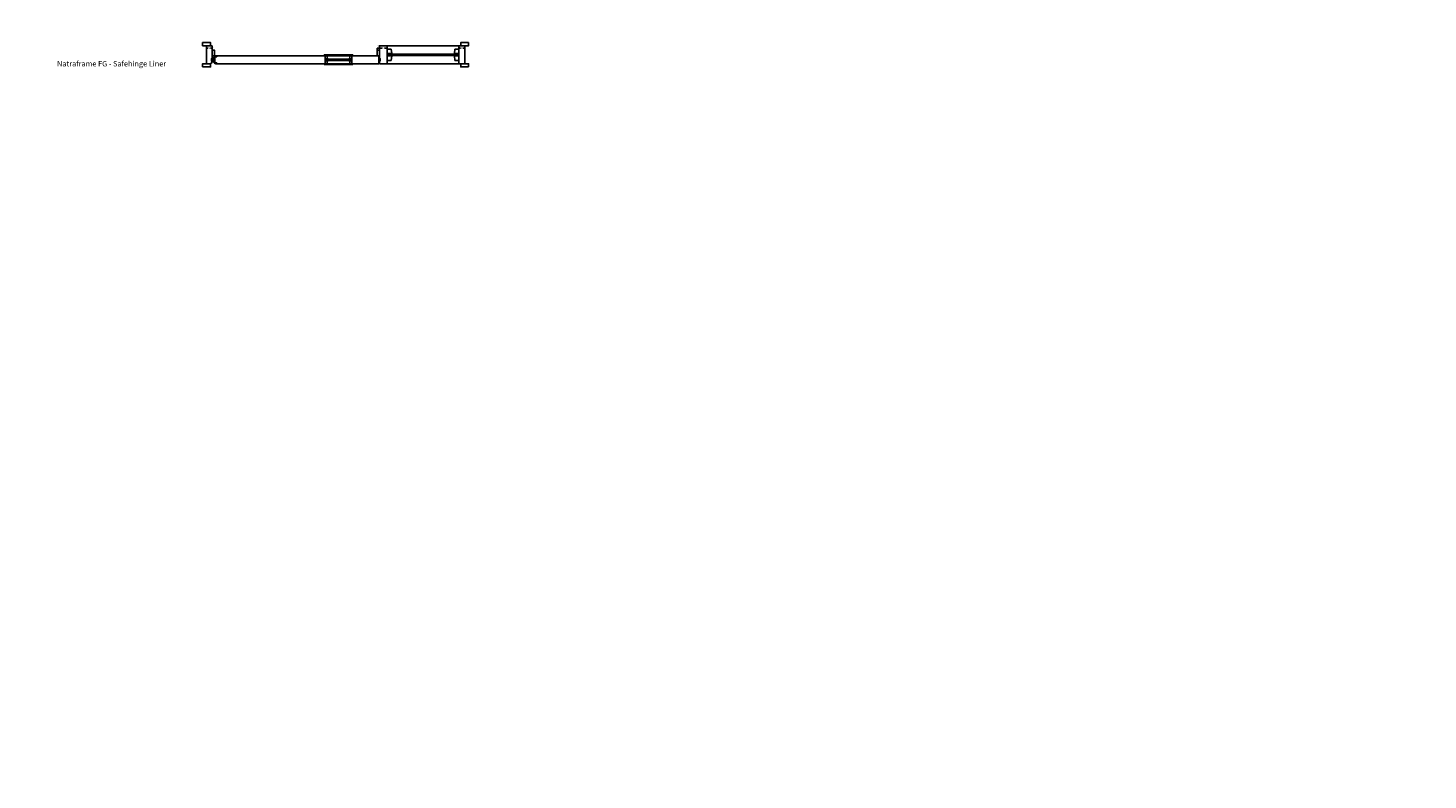
# Model space of a CAD drawing. Units: millimetres. Extents: x 490 to 117775, y -27051 to 6359.
# Drawn here: x 7340 to 15151, y -1993 to 2200 of the extents above; entities that cross this region are included whole.
import ezdxf

# ---------------------------------------------------------------- set-up
doc = ezdxf.new("R2010")
doc.units = ezdxf.units.MM
doc.header["$LTSCALE"] = 0.2
for name, color, linetype in [('Architrave', 3, 'Continuous'), ('Dimensions', 7, 'Continuous'), ('Door', 7, 'Continuous'), ('Door Lining and Screens', 5, 'Continuous'), ('Glass', 253, 'Continuous'), ('Intumescent', 1, 'Continuous'), ('Text', 7, 'Continuous'), ('Vision Panel', 6, 'Continuous')]:
    doc.layers.add(name, color=color, linetype=linetype)
doc.styles.add('NOTES 1-25', font='ARIAL.TTF', dxfattribs={"height": 62.5})
doc.styles.get("Standard").update_dxf_attribs({"font": 'ARIAL.TTF'})
doc.styles.add('Stemko1', font='ARIAL.TTF', dxfattribs={"height": 2.5})
doc.dimstyles.get("Standard").update_dxf_attribs({"dimtxt": 0.18, "dimasz": 0.18, "dimexe": 0.18, "dimexo": 0.0625, "dimgap": 0.09, "dimtad": 0, "dimtih": 1, "dimtoh": 1, "dimdec": 4, "dimzin": 0, "dimdsep": 46, "dimtxsty": 'Standard', "dimcen": 0.09, "dimadec": 0, "dimazin": 0, "dimtfac": 1, "dimtdec": 4, "dimtofl": 0, "dimtmove": 2, "dimatfit": 3, "dimfxl": 0, "dimtolj": 1, "dimarcsym": 0})

# ---------------------------------------------------------------- blocks, each defined once
blk = doc.blocks.new('_ArchTick')
at = {"color": 0, "linetype": 'ByBlock', "const_width": 0.15}
blk.add_lwpolyline([(-0.5, -0.5), (0.5, 0.5)], dxfattribs=at)
blk = doc.blocks.new('*D16')
at = {"layer": 'Defpoints', "color": 0}
for p in [(8336.6, 2100.6), (8368.6, 2100.6), (8368.6, 2088.2)]:
    blk.add_point(p, dxfattribs=at)
at = {"layer": 'Dimensions', "color": 0, "lineweight": -2}
for p, q in [((8336.6, 2088.2), (8344.5, 2088.2)), ((8336.6, 2050.6), (8336.6, 2068.2)), ((8368.6, 2088.2), (8360.7, 2088.2)), ((8368.6, 2050.6), (8368.6, 2068.2))]:
    blk.add_line(p, q, dxfattribs=at)
at = {"layer": 'Dimensions', "color": 0, "lineweight": -2, "xscale": 10, "yscale": 10, "zscale": 10, "rotation": 180}
blk.add_blockref('_ArchTick', (8336.6, 2088.2), dxfattribs=at)
at = {"layer": 'Dimensions', "color": 0, "lineweight": -2, "xscale": 10, "yscale": 10, "zscale": 10}
blk.add_blockref('_ArchTick', (8368.6, 2088.2), dxfattribs=at)
at = {"layer": 'Dimensions', "color": 0, "insert": (8352.6, 2088.2), "char_height": 10, "attachment_point": 5}
blk.add_mtext('\\A1;32', dxfattribs=at)
blk = doc.blocks.new('*D17')
at = {"layer": 'Defpoints', "color": 0}
for p in [(9288.6, 2077.1), (9300.6, 2088.2), (9300.6, 2077.1)]:
    blk.add_point(p, dxfattribs=at)
at = {"layer": 'Dimensions', "color": 0, "lineweight": -2}
for p, q in [((9288.6, 2077.1), (9288.6, 2088.2)), ((9300.6, 2088.2), (9288.6, 2088.2)), ((9300.6, 2077.1), (9300.6, 2088.2))]:
    blk.add_line(p, q, dxfattribs=at)
at = {"layer": 'Dimensions', "color": 0, "lineweight": -2, "xscale": 10, "yscale": 10, "zscale": 10, "rotation": 180}
blk.add_blockref('_ArchTick', (9288.6, 2088.2), dxfattribs=at)
at = {"layer": 'Dimensions', "color": 0, "lineweight": -2, "xscale": 10, "yscale": 10, "zscale": 10}
blk.add_blockref('_ArchTick', (9300.6, 2088.2), dxfattribs=at)
at = {"layer": 'Dimensions', "color": 0, "insert": (9294.6, 2098.7), "char_height": 10, "attachment_point": 5}
blk.add_mtext('\\A1;12', dxfattribs=at)
blk = doc.blocks.new('*D18')
at = {"layer": 'Defpoints', "color": 0}
for p in [(9300.6, 2100.6), (9344.6, 2100.6), (9344.6, 2088.2)]:
    blk.add_point(p, dxfattribs=at)
at = {"layer": 'Dimensions', "color": 0, "lineweight": -2}
for p, q in [((9300.6, 2088.2), (9314.3, 2088.2)), ((9300.6, 2050.6), (9300.6, 2068.2)), ((9344.6, 2088.2), (9331, 2088.2)), ((9344.6, 2050.6), (9344.6, 2068.2))]:
    blk.add_line(p, q, dxfattribs=at)
at = {"layer": 'Dimensions', "color": 0, "lineweight": -2, "xscale": 10, "yscale": 10, "zscale": 10, "rotation": 180}
blk.add_blockref('_ArchTick', (9300.6, 2088.2), dxfattribs=at)
at = {"layer": 'Dimensions', "color": 0, "lineweight": -2, "xscale": 10, "yscale": 10, "zscale": 10}
blk.add_blockref('_ArchTick', (9344.6, 2088.2), dxfattribs=at)
at = {"layer": 'Dimensions', "color": 0, "insert": (9322.6, 2088.2), "char_height": 10, "attachment_point": 5}
blk.add_mtext('\\A1;44', dxfattribs=at)
blk = doc.blocks.new('*D21')
at = {"layer": 'Defpoints', "color": 0}
for p in [(9744.6, 2100.6), (9776.6, 2100.6), (9776.6, 2088.2)]:
    blk.add_point(p, dxfattribs=at)
at = {"layer": 'Dimensions', "color": 0, "lineweight": -2}
for p, q in [((9744.6, 2100.6), (9744.6, 2088.2)), ((9744.6, 2088.2), (9752.5, 2088.2)), ((9776.6, 2088.2), (9768.7, 2088.2)), ((9776.6, 2100.6), (9776.6, 2088.2))]:
    blk.add_line(p, q, dxfattribs=at)
at = {"layer": 'Dimensions', "color": 0, "lineweight": -2, "xscale": 10, "yscale": 10, "zscale": 10, "rotation": 180}
blk.add_blockref('_ArchTick', (9744.6, 2088.2), dxfattribs=at)
at = {"layer": 'Dimensions', "color": 0, "lineweight": -2, "xscale": 10, "yscale": 10, "zscale": 10}
blk.add_blockref('_ArchTick', (9776.6, 2088.2), dxfattribs=at)
at = {"layer": 'Dimensions', "color": 0, "insert": (9760.6, 2088.2), "char_height": 10, "attachment_point": 5}
blk.add_mtext('\\A1;32', dxfattribs=at)

msp = doc.modelspace()

# ---------------------------------------------------------------- linework, layer by layer
at = {"layer": 'Architrave'}
for points in [[(8314.6, 2118.6), (8314.6, 2100.6), (8358.6, 2100.6), (8358.6, 2118.6)], [(9798.6, 2118.6), (9798.6, 2100.6), (9754.6, 2100.6), (9754.6, 2118.6)], [(8314.6, 1982.6), (8314.6, 2000.6), (8358.6, 2000.6), (8358.6, 1982.6)], [(9798.6, 1982.6), (9798.6, 2000.6), (9754.6, 2000.6), (9754.6, 1982.6)]]:
    msp.add_lwpolyline(points, close=True, dxfattribs=at)
at = {"layer": 'Door'}
for p, q in [((8377.7, 2036.1), (8381.6, 2036.1)), ((8381.6, 2036.1), (8381.6, 2029.7)), ((8382.6, 2039.6), (8394.6, 2039.6)), ((8382.6, 2039.6), (8382.6, 2005.6)), ((8386.6, 2040.6), (8386.6, 2042.8)), ((8386.6, 2040.6), (8393.6, 2040.6)), ((8393.6, 2044.6), (8393.6, 2040.6)), ((8394.6, 2045.6), (8399.6, 2045.6)), ((8394.6, 2044.6), (9297.6, 2044.6)), ((8394.6, 2044.6), (8394.6, 2039.6)), ((8399.6, 2045.6), (8399.6, 2044.6)), ((9297.6, 2044.6), (9297.6, 2000.6)), ((9297.6, 2044.6), (9297.6, 2000.6)), ((9297.6, 2044.6), (9297.6, 2000.6)), ((8381.6, 2029.7), (8374, 2029.7)), ((8381.6, 2015.5), (8374, 2015.5)), ((8377.7, 2009.1), (8381.6, 2009.1)), ((8381.6, 2009.1), (8381.6, 2015.5)), ((8382.6, 2005.6), (8394.6, 2005.6)), ((8386.6, 2004.6), (8386.6, 2002.4)), ((8386.6, 2004.6), (8393.6, 2004.6)), ((8393.6, 2000.6), (8393.6, 2004.6)), ((8394.6, 2005.6), (8394.6, 2000.6)), ((8394.6, 2000.6), (9297.6, 2000.6)), ((8394.6, 1999.6), (8399.6, 1999.6)), ((8399.6, 2000.6), (8399.6, 1999.6))]:
    msp.add_line(p, q, dxfattribs=at)
msp.add_lwpolyline([(8372.6, 2016.6), (8372.6, 2028.6), (8375.6, 2028.6), (8375.6, 2016.6)], close=True, dxfattribs=at)
for centre, radius, start, end in [((8395.5, 2021.7), 23.9, 87.84891, 163.23739), ((8395.5, 2021.7), 22.9, 141.13017, 159.56688), ((8395.5, 2021.7), 22.9, 94.75038, 112.94894), ((8395.5, 2023.5), 23.9, 196.76261, 272.15109), ((8395.5, 2023.5), 22.9, 200.43312, 218.86983), ((8395.5, 2023.5), 22.9, 247.05106, 265.24962)]:
    msp.add_arc(centre, radius, start, end, dxfattribs=at)
at = {"layer": 'Door Lining and Screens'}
for p, q in [((8336.6, 2000.6), (8336.6, 2100.6)), ((8336.6, 2100.6), (8368.6, 2100.6)), ((8368.6, 2100.6), (8368.6, 2015.1)), ((9344.6, 2100.6), (9776.6, 2100.6)), ((9344.6, 2082.2), (9366.6, 2082.2)), ((9344.6, 2057.2), (9369.7, 2057.2)), ((9344.6, 2044), (9369.7, 2044)), ((9356.5, 2054.2), (9356.5, 2057.2)), ((9356.5, 2044), (9356.5, 2047)), ((9369.6, 2057.2), (9366.6, 2082.2)), ((9369.6, 2044), (9366.6, 2019)), ((9369.7, 2054.2), (9369.7, 2057.2)), ((9369.7, 2044), (9369.7, 2047)), ((9719.5, 2054.2), (9719.5, 2057.2)), ((9744.6, 2057.2), (9719.5, 2057.2)), ((9719.5, 2044), (9719.5, 2047)), ((9744.6, 2044), (9719.5, 2044)), ((9719.6, 2057.2), (9722.6, 2082.2)), ((9719.6, 2044), (9722.6, 2019)), ((9744.6, 2082.2), (9722.6, 2082.2)), ((9732.7, 2054.2), (9732.7, 2057.2)), ((9732.7, 2044), (9732.7, 2047)), ((9744.6, 2100.6), (9744.6, 2000.6)), ((9744.6, 2001.6), (9744.6, 2099.6)), ((9776.6, 2100.6), (9776.6, 2000.6)), ((8358.6, 2000.6), (8336.6, 2000.6)), ((8368.6, 2015.1), (8363.6, 2003.6)), ((9344.6, 2019), (9366.6, 2019)), ((9344.6, 2000.6), (9776.6, 2000.6)), ((9744.6, 2019), (9722.6, 2019))]:
    msp.add_line(p, q, dxfattribs=at)
for points in [[(8368.6, 2045.1), (8368.6, 2077.1), (8380.6, 2077.1), (8380.6, 2045.1)], [(9300.6, 2045.1), (9300.6, 2077.1), (9288.6, 2077.1), (9288.6, 2045.1)], [(9300.6, 2000.6), (9300.6, 2100.6), (9344.6, 2100.6), (9344.6, 2000.6)]]:
    msp.add_lwpolyline(points, close=True, dxfattribs=at)
msp.add_arc((8358.3, 2006.8), 6.23, 266.92667, 328.85418, dxfattribs=at)
at = {"layer": 'Glass'}
for p, q in [((9348.6, 2047), (9348.6, 2054.2)), ((9348.6, 2054.2), (9740.6, 2054.2)), ((9348.6, 2047), (9740.6, 2047)), ((9740.6, 2047), (9740.6, 2054.2)), ((9001.6, 2026.1), (9001.6, 2019.1)), ((9001.6, 2026.1), (9143.6, 2026.1)), ((9001.6, 2019.1), (9143.6, 2019.1)), ((9143.6, 2026.1), (9143.6, 2019.1))]:
    msp.add_line(p, q, dxfattribs=at)
at = {"layer": 'Intumescent'}
for points in [[(8364.6, 2015.1), (8364.6, 2030.1), (8368.6, 2030.1), (8368.6, 2015.1)], [(9011.3, 2026.1), (9011.3, 2028.1), (8997.6, 2028.1), (8997.6, 2026.1)], [(9011.3, 2019.1), (9011.3, 2017.1), (8997.6, 2017.1), (8997.6, 2019.1)], [(9134, 2026.1), (9134, 2028.1), (9147.6, 2028.1), (9147.6, 2026.1)], [(9134, 2019.1), (9134, 2017.1), (9147.6, 2017.1), (9147.6, 2019.1)], [(9304.6, 2015.1), (9304.6, 2030.1), (9300.6, 2030.1), (9300.6, 2015.1)]]:
    msp.add_lwpolyline(points, close=True, dxfattribs=at)
at = {"layer": 'Vision Panel'}
for p, q in [((8992.6, 2049.6), (8992.6, 2044.6)), ((8992.6, 2049.6), (9007.8, 2049.6)), ((8997.6, 2044.6), (8997.6, 2000.6)), ((9011.6, 2028.1), (9007.8, 2049.6)), ((9007.8, 2049.6), (9137.4, 2049.6)), ((9133.6, 2028.1), (9137.4, 2049.6)), ((9152.6, 2049.6), (9137.4, 2049.6)), ((9147.6, 2044.6), (9147.6, 2000.6)), ((9152.6, 2049.6), (9152.6, 2044.6)), ((8992.6, 1995.6), (8992.6, 2000.6)), ((8992.6, 1995.6), (9007.8, 1995.6)), ((8997.6, 2028.1), (9011.6, 2028.1)), ((8997.6, 2017.1), (9011.6, 2017.1)), ((9011.6, 2017.1), (9007.8, 1995.6)), ((9007.8, 1995.6), (9137.4, 1995.6)), ((9147.6, 2028.1), (9133.6, 2028.1)), ((9147.6, 2017.1), (9133.6, 2017.1)), ((9133.6, 2017.1), (9137.4, 1995.6)), ((9152.6, 1995.6), (9137.4, 1995.6)), ((9152.6, 1995.6), (9152.6, 2000.6))]:
    msp.add_line(p, q, dxfattribs=at)

# ---------------------------------------------------------------- texts
at = {"layer": 'Dimensions', "style": 'Stemko1'}
msp.add_text('Natraframe FG - Safehinge Liner', height=30, dxfattribs=at).set_placement((7502.5, 1985.7))
at = {"layer": 'Text', "insert": (508, 6073.6), "char_height": 90, "width": 5064.07, "attachment_point": 1, "style": 'NOTES 1-25'}
msp.add_mtext('WOOD DOORS – Natradoor range by Stemko Group\\PUnit 17 Langley Drive, Castle Bromwich, Birmingham, B35 7AD.  0121 749 7099.\\P\\P\\pi-216,l432;-^IFire resistance rating: Not applicable / FD30 / FD60.\\P-^ISound insulation rating: Not applicable / 28dB / 32dB.\\P-^IDoor leaf:\\P\\pl864;{\\fSymbol|b0|i0|c2|p34;·^I}Core: Solid severe duty to BS EN 1192/DD171.\\P{\\fSymbol|b0|i0|c2|p34;·^I}Facings: Veneer / Primed / Laminate / Foil / PVC\\P\\pl1296;^ISpecies: Oak / Walnut / Ash / Maple / Steamed Beech / Cherry / Sapele / Koto / Eucalyptus / Not Applicable\\P\\pl864;{\\fSymbol|b0|i0|c2|p34;·^I}Lippings: Concealed lipping to long edges\\P\\pl1296;^ISpecies: Hardwood\\P\\pl864;{\\fSymbol|b0|i0|c2|p34;·^I}Thickness: 44mm / 54mm to suit fire resistance and sound insulation requirements.\\P{\\fSymbol|b0|i0|c2|p34;·^I}Finish as delivered: Primed / Lacquered\\P\\pl432;-^IVision Panel: \\P\\pl864;{\\fSymbol|b0|i0|c2|p34;·^I}Dimension: As shown on door schedule.\\P{\\fSymbol|b0|i0|c2|p34;·^I}Glazing: Clear single glazing to suit fire resistance and sound insulation requirements.\\P{\\fSymbol|b0|i0|c2|p34;·^I}Beading:\\P\\pl1296;^IMaterial: Hardwood to match door leaf lipping.\\P^IDesign: Standard bolection / Flush\\P^IFixing method: Pinned.\\P\\P\\P\\pi0,l0;WOOD DOOR FRAMES – Natraframe LS range by Stemko Group\\PUnit 17 Langley Drive, Castle Bromwich, Birmingham, B35 7AD.  0121 749 7099.\\P\\P\\pi-216,l432;-^IFrame:\\P\\pl864;{\\fSymbol|b0|i0|c2|p34;·^I}Wood species: Paint-grade softwood or hardwood / Oak / Walnut / Ash / Maple / Steamed Beech / Cherry / Sapele / Koto / Eucalyptus\\P{\\fSymbol|b0|i0|c2|p34;·^I}Finish as delivered: Prepared and primed / lacquered\\P{\\fSymbol|b0|i0|c2|p34;·^I}Dimensions: As shown in door schedule.\\P\\pl1296;^IFrame: 32mm x depth to suit wall thickness.\\P^IDoor stop: 12 x 32mm\\P^IRebate depth: Door thickness + 2mm\\P\\pl432;-^IArchitraves: As section P20.\\P-^IPerimeter seals: As required by fire, smoke and sound requirements.', dxfattribs=at)

# ---------------------------------------------------------------- dimensions: what is measured, and where the dimension line sits
at = {"layer": 'Dimensions'}
for base, p1, p2, override, picture, middle in [((8368.6, 2088.2), (8336.6, 2100.6), (8368.6, 2100.6), {"dimtxt": 10, "dimasz": 10, "dimexe": 20, "dimexo": 50, "dimgap": 1, "dimdec": 0, "dimblk1": 'ArchTick', "dimblk2": 'ArchTick', "dimsah": 1}, '*D16', (8352.6, 2088.2)), ((9300.6, 2088.2), (9288.6, 2077.1), (9300.6, 2077.1), {"dimtxt": 10, "dimasz": 10, "dimexe": 0, "dimexo": 0, "dimgap": 1, "dimjust": 1, "dimdec": 0, "dimblk1": 'ArchTick', "dimblk2": 'ArchTick', "dimsah": 1}, '*D17', (9294.6, 2098.7)), ((9344.6, 2088.2), (9300.6, 2100.6), (9344.6, 2100.6), {"dimtxt": 10, "dimasz": 10, "dimexe": 20, "dimexo": 50, "dimgap": 1, "dimdec": 0, "dimblk1": 'ArchTick', "dimblk2": 'ArchTick', "dimsah": 1}, '*D18', (9322.6, 2088.2)), ((9776.6, 2088.2), (9744.6, 2100.6), (9776.6, 2100.6), {"dimtxt": 10, "dimasz": 10, "dimexe": 0, "dimexo": 0, "dimgap": 1, "dimdec": 0, "dimblk1": 'ArchTick', "dimblk2": 'ArchTick', "dimsah": 1}, '*D21', (9760.6, 2088.2))]:
    dim = msp.add_linear_dim(base=base, p1=p1, p2=p2, dimstyle='Standard', override=override, dxfattribs=at)
    dim.commit()
    dim.dimension.update_dxf_attribs({"geometry": picture, "text_midpoint": middle})

doc.saveas('drawing.dxf')
